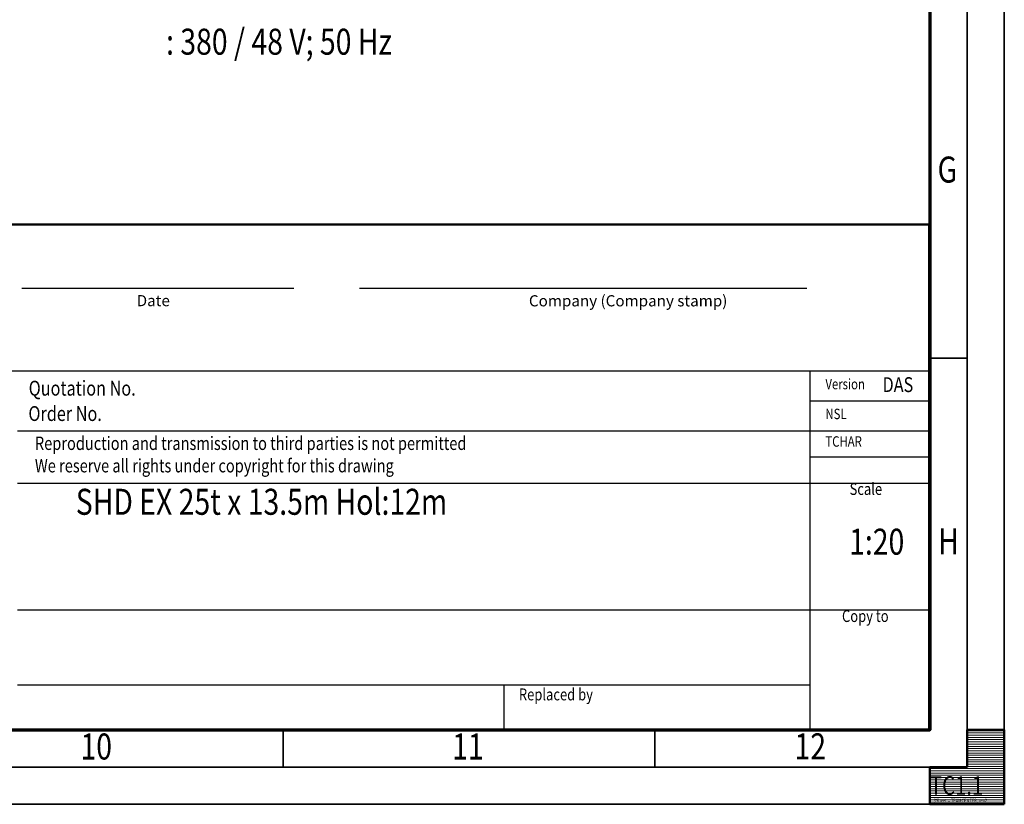
# Model space of a CAD drawing. Units: millimetres. Extents: x 0 to 11880, y 0 to 8400.
# Drawn here: x 9231 to 11880, y 0 to 2111 of the extents above; entities that cross this region are included whole.
import ezdxf
from ezdxf.enums import TextEntityAlignment as Align

# ---------------------------------------------------------------- set-up
doc = ezdxf.new("R2010")
doc.units = ezdxf.units.MM
doc.header["$MEASUREMENT"] = 0
for name, color, linetype, lineweight in [('(1) Shape lines', 7, 'Continuous', 35), ('(3) Toolkit elements', 7, 'Continuous', 35), ('(4) Texts', 7, 'Continuous', 35), ('(9) Sheet', 7, 'Continuous', 35)]:
    doc.layers.add(name, color=color, linetype=linetype, lineweight=lineweight)
doc.styles.add('Arial', font='ARIAL.TTF')

# ---------------------------------------------------------------- blocks, each defined once
blk = doc.blocks.new('HATCH_8_c265da31-f809-4e20-801d-2abb276730c5')
at = {"layer": '(9) Sheet', "color": 0, "lineweight": 9}
for p, q in [((11880, 198), (11780, 198)), ((11880, 192), (11780, 192)), ((11880, 186), (11780, 186)), ((11880, 180), (11780, 180)), ((11880, 174), (11780, 174)), ((11880, 168), (11780, 168)), ((11880, 162), (11780, 162)), ((11880, 156), (11780, 156)), ((11880, 150), (11780, 150)), ((11880, 144), (11780, 144)), ((11880, 138), (11780, 138)), ((11880, 132), (11780, 132)), ((11880, 126), (11780, 126)), ((11880, 120), (11780, 120)), ((11880, 114), (11780, 114)), ((11880, 108), (11780, 108)), ((11880, 96), (11680, 96)), ((11880, 90), (11680, 90)), ((11880, 84), (11680, 84)), ((11880, 102), (11780, 102)), ((11880, 78), (11680, 78)), ((11880, 72), (11680, 72)), ((11880, 66), (11680, 66)), ((11880, 60), (11680, 60)), ((11880, 54), (11680, 54)), ((11880, 48), (11680, 48)), ((11880, 42), (11680, 42)), ((11880, 36), (11680, 36)), ((11880, 30), (11680, 30)), ((11880, 24), (11680, 24)), ((11880, 18), (11680, 18)), ((11880, 12), (11680, 12)), ((11880, 6), (11680, 6))]:
    blk.add_line(p, q, dxfattribs=at)
blk = doc.blocks.new('GROUP_0_0277ba7c-b2e7-4852-ac0c-159960c42907')
at = {"layer": '(1) Shape lines', "color": 7, "linetype": 'Continuous', "lineweight": 50, "ltscale": 60}
blk.add_line((7480, 1560.5), (11680, 1560.5), dxfattribs=at)
at = {"layer": '(3) Toolkit elements', "color": 7, "linetype": 'Continuous', "lineweight": 25, "ltscale": 20}
for p, q in [((9968.4, 1388.4), (9236.8, 1388.4)), ((11348.4, 1388.4), (10145.5, 1388.4))]:
    blk.add_line(p, q, dxfattribs=at)
at = {"layer": '(9) Sheet', "color": 7, "lineweight": 35, "ltscale": 60}
for p, q in [((11880, 0), (11880, 8400)), ((11780, 8300), (11780, 100)), ((11780, 1200.5), (11680, 1200.5)), ((9940, 101.5), (9940, 200.5)), ((10940, 101.5), (10940, 200.5)), ((300, 100), (11780, 100)), ((0, 0), (11880, 0))]:
    blk.add_line(p, q, dxfattribs=at)
at = {"layer": '(9) Sheet', "color": 7, "lineweight": 70, "ltscale": 60}
for p in [(11680, 8201), (400, 200)]:
    blk.add_line(p, (11680, 200), dxfattribs=at)
at = {"layer": '(9) Sheet', "color": 7, "linetype": 'Continuous', "lineweight": 25, "ltscale": 20}
for p, q in [((7480, 1166.2), (11680, 1166.2)), ((11358.1, 200.5), (11358.1, 1166.2)), ((11358.3, 1085.8), (11680, 1085.8)), ((9225.1, 1005.3), (11680, 1005.3)), ((11358.3, 935), (11680, 935)), ((9225.1, 864.6), (11680, 864.6)), ((11680, 522.3), (9225.1, 522.3)), ((9225.1, 321.6), (11358.1, 321.6)), ((10533.8, 321.6), (10533.8, 200.5))]:
    blk.add_line(p, q, dxfattribs=at)
at = {"layer": '(9) Sheet', "color": 7, "linetype": 'Continuous', "lineweight": 50, "ltscale": 60}
for p, q in [((11780, 200), (11780, 100)), ((11880, 200), (11780, 200)), ((11880, 0), (11880, 200)), ((11780, 100), (11680, 100)), ((11680, 100), (11680, 0)), ((11880, 100), (11880, 0)), ((11680, 0), (11880, 0)), ((11880, 0), (11780, 0))]:
    blk.add_line(p, q, dxfattribs=at)
at = {"layer": '(9) Sheet', "color": 7, "linetype": 'Continuous', "lineweight": 70, "ltscale": 60}
blk.add_lwpolyline([(7480, 200.5), (11680, 200.5), (11680, 1560.5)], dxfattribs=at)
at = {"layer": '(9) Sheet', "color": 7, "linetype": 'Continuous', "lineweight": 50, "ltscale": 60}
blk.add_lwpolyline([(11880, 0), (11680, 0), (11680, 100), (11780, 100), (11780, 200), (11880, 200)], close=True, dxfattribs=at)
at = {"layer": '(9) Sheet', "color": 7, "linetype": 'ByBlock'}
blk.add_blockref('HATCH_8_c265da31-f809-4e20-801d-2abb276730c5', (0, 0), dxfattribs=at)
at = {"layer": '(4) Texts', "color": 9, "lineweight": 35, "style": 'Arial', "width": 0.8}
blk.add_text(': 380 / 48 V; 50 Hz        ', height=70, dxfattribs=at).set_placement((9624.8, 2087.1), align=Align.TOP_LEFT)
at = {"layer": '(4) Texts', "color": 9, "lineweight": 25, "style": 'Arial'}
for s, p in [('Date', (9545.7, 1331)), ('Company (Company stamp)', (10601, 1330.5))]:
    blk.add_text(s, height=30, dxfattribs=at).set_placement(p, align=Align.BOTTOM_LEFT)
at = {"layer": '(4) Texts', "color": 9, "lineweight": 25, "style": 'Arial', "width": 0.8}
for s, height, p in [('Quotation No.', 40, (9255.2, 1087.2)), ('Version', 28, (11398.7, 1108.1)), ('Order No.', 40, (9254.5, 1019)), ('NSL', 28, (11398.7, 1027.7)), ('Reproduction and transmission to third parties is not permitted', 36, (9271.9, 942.2)), ('TCHAR', 28, (11398.7, 953.6)), ('We reserve all rights under copyright for this drawing', 36, (9271.9, 881.9)), (' 1:20', 70, (11445.4, 649.8)), ('Replaced by', 32, (10574, 269.7))]:
    blk.add_text(s, height=height, dxfattribs=at).set_placement(p, align=Align.BOTTOM_LEFT)
at = {"layer": '(4) Texts', "color": 9, "lineweight": 50, "style": 'Arial', "width": 0.8}
blk.add_text('SHD EX 25t x 13.5m Hol:12m                   ', height=70, dxfattribs=at).set_placement((9381.9, 757.2), align=Align.BOTTOM_LEFT)
at = {"layer": '(4) Texts', "color": 9, "lineweight": 25, "style": 'Arial', "width": 0.8}
for s, p in [('Scale', (11463.7, 864.5)), ('Copy to', (11443.3, 522.6))]:
    blk.add_text(s, height=32, dxfattribs=at).set_placement(p, align=Align.TOP_LEFT)
at = {"layer": '(9) Sheet', "color": 7, "lineweight": 35, "style": 'Arial', "width": 0.8}
for s, height, p in [('G', 70, (11700.4, 1651.1)), ('H', 70, (11702.2, 651.1)), ('10', 70, (9394.5, 98.7)), ('11', 70, (10394.5, 98.7)), ('12', 70, (11315.7, 99.2)), ('TC1.1', 50, (11680, 10)), ('$Sheet = TEAMCENTER, rev2', 10, (11690, 2))]:
    blk.add_text(s, height=height, dxfattribs=at).set_placement(p, align=Align.BOTTOM_LEFT)
at = {"layer": '(9) Sheet', "color": 7, "lineweight": 50, "style": 'Arial', "width": 0.8}
blk.add_text('DAS', height=40, dxfattribs=at).set_placement((11552.4, 1096.8), align=Align.BOTTOM_LEFT)

msp = doc.modelspace()

# ---------------------------------------------------------------- block references
at = {"color": 7, "linetype": 'ByBlock'}
msp.add_blockref('GROUP_0_0277ba7c-b2e7-4852-ac0c-159960c42907', (0, 0), dxfattribs=at)

doc.saveas('drawing.dxf')
